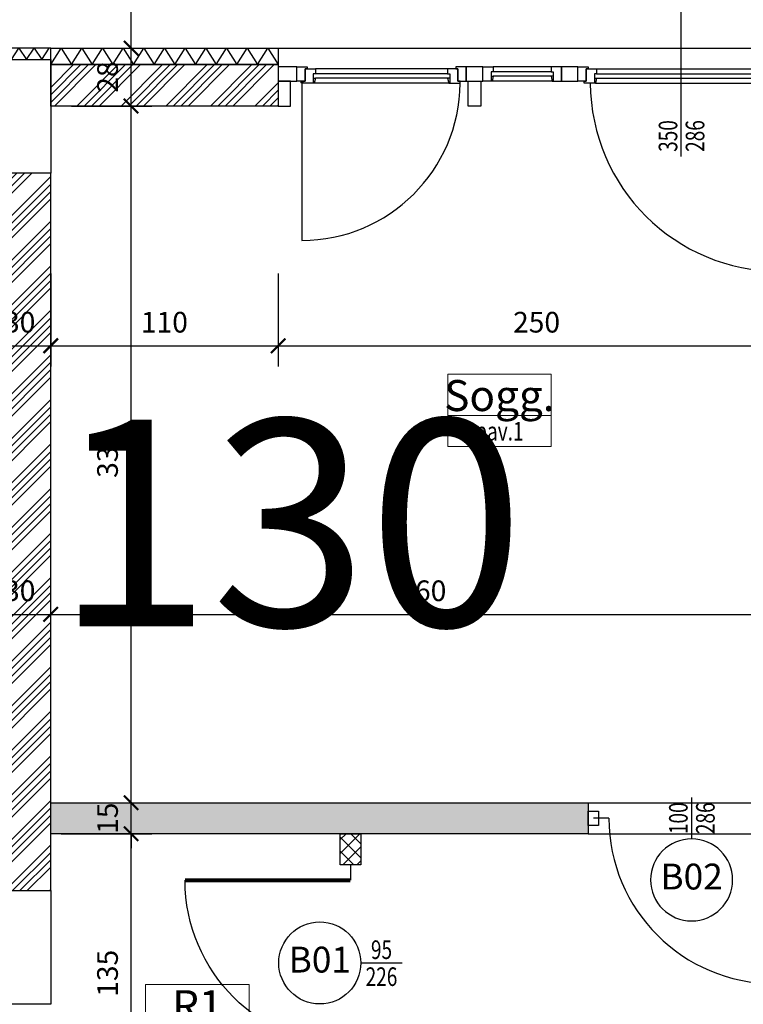
# Model space of a CAD drawing. Units: millimetres. Extents: x 777 to 1196, y 624 to 795.
# Drawn here: x 971 to 975, y 710 to 715 of the extents above; entities that cross this region are included whole.
import ezdxf
from ezdxf.enums import TextEntityAlignment as Align

# ---------------------------------------------------------------- set-up
doc = ezdxf.new("R2010")
doc.units = ezdxf.units.MM
doc.header["$PDMODE"] = 3
doc.linetypes.add('HIDDEN', pattern=[9.525, 6.35, -3.175])
doc.layers.get('Defpoints').update_dxf_attribs({"color": 9})
for name, color, linetype in [('a-etichette_finestre', 170, 'Continuous'), ('BUSSOLE', 9, 'Continuous'), ('INFISSI_SEZIONATI', 7, 'Continuous'), ('MURI_SEZIONATI', 7, 'Continuous'), ('pilastri', 6, 'Continuous'), ('Quote_Planimetriche', 7, 'Continuous'), ('RETINI_MURI', 9, 'Continuous'), ('SOGLIE', 9, 'Continuous')]:
    doc.layers.add(name, color=color, linetype=linetype)
doc.layers.add('Didascalie_50', color=7, linetype='Continuous', lineweight=9)
doc.layers.add('quote', color=9, linetype='Continuous', lineweight=18)
doc.styles.add('Destinazioni', font='ARIALN.TTF', dxfattribs={"height": 0.15})
doc.styles.add('Etichette_finestre', font='arial.ttf', dxfattribs={"height": 0.125})
doc.styles.add('layout_5mm', font='arial.ttf', dxfattribs={"height": 5})
doc.styles.add('Q50', font='arial.ttf', dxfattribs={"height": 0.1})
doc.styles.add('Quote_Interne', font='txt.shx', dxfattribs={"width": 0.75, "height": 0.09})
doc.dimstyles.new('quote_50', dxfattribs={"dimtxt": 0.1, "dimasz": 0.07, "dimexe": 0.1, "dimexo": 0.1, "dimgap": 0.05, "dimtad": 1, "dimdec": 0, "dimlfac": 100, "dimzin": 1, "dimtxsty": 'Q50', "dimblk": 'ARCHTICK', "dimcen": 2.5, "dimdle": 0.1, "dimclrt": 7, "dimadec": 0, "dimazin": 0, "dimtfac": 1, "dimtdec": 0, "dimtix": 1, "dimtmove": 1, "dimatfit": 3, "dimfxl": 0.35, "dimfxlon": 1, "dimtfill": 1, "dimarcsym": 0})

# ---------------------------------------------------------------- blocks, each defined once
blk = doc.blocks.new('*U183')
at = {"layer": 'RETINI_MURI'}
h = blk.add_hatch(dxfattribs=at)
h.set_pattern_fill('ANSI34', color=256, scale=0.008, style=0)
h.paths.add_polyline_path([(-0.4, 0), (-0.4, 0.2), (0.7, 0.2), (0.7, 0)])
at = {"layer": 'MURI_SEZIONATI'}
for points in [[(-0.4, 0.2), (-0.4, 0.28), (0.7, 0.28), (0.7, 0.2)], [(-0.4, 0), (-0.4, 0.2), (0.7, 0.2), (0.7, 0)]]:
    blk.add_lwpolyline(points, close=True, dxfattribs=at)
at = {"layer": 'RETINI_MURI'}
for points in [[(-0.4, 0.2), (-0.35, 0.28), (-0.3, 0.2)], [(-0.3, 0.2), (-0.25, 0.28), (-0.2, 0.2)], [(-0.2, 0.2), (-0.15, 0.28), (-0.1, 0.2)], [(-0.1, 0.2), (-0.05, 0.28), (0, 0.2)], [(0, 0.2), (0.05, 0.28), (0.1, 0.2)], [(0.1, 0.2), (0.15, 0.28), (0.2, 0.2)], [(0.2, 0.2), (0.25, 0.28), (0.3, 0.2)], [(0.3, 0.2), (0.35, 0.28), (0.4, 0.2)], [(0.4, 0.2), (0.45, 0.28), (0.5, 0.2)], [(0.5, 0.2), (0.55, 0.28), (0.6, 0.2)], [(0.6, 0.2), (0.65, 0.28), (0.7, 0.2)]]:
    blk.add_lwpolyline(points, dxfattribs=at)
blk = doc.blocks.new('*U151')
at = {"layer": 'RETINI_MURI'}
h = blk.add_hatch(dxfattribs=at)
h.set_pattern_fill('ANSI34', color=256, scale=0.008, style=0)
h.paths.add_polyline_path([(-0.7499, 0), (-0.7499, 0.3), (2.7203, 0.3), (2.7203, 0)])
at = {"layer": 'MURI_SEZIONATI'}
blk.add_lwpolyline([(-0.7499, 0), (-0.7499, 0.3), (2.7203, 0.3), (2.7203, 0)], close=True, dxfattribs=at)
blk = doc.blocks.new('*U430')
at = {"layer": 'MURI_SEZIONATI'}
blk.add_lwpolyline([(-0.1815, -0.025), (-0.1815, 0.03), (0.1185, 0.03), (0.1185, -0.025)], close=True, dxfattribs=at)
at = {"layer": 'RETINI_MURI'}
for points in [[(-0.1815, -0.025), (-0.1448, 0.03), (-0.1081, -0.025)], [(-0.1081, -0.025), (-0.0715, 0.03), (-0.0348, -0.025)], [(-0.0348, -0.025), (0.0019, 0.03), (0.0385, -0.025)], [(0.0385, -0.025), (0.0752, 0.03), (0.1119, -0.025)]]:
    blk.add_lwpolyline(points, dxfattribs=at)
blk = doc.blocks.new('Bussola_80')
for p, q in [((0, 0), (0.075, 0)), ((0.875, 0), (0.95, 0))]:
    blk.add_line(p, q)
at = {"color": 7, "const_width": 0.02}
blk.add_lwpolyline([(0.075, 0), (0.075, 0.8)], dxfattribs=at)
blk.add_arc((0.075, 0), 0.8, 0, 90)
blk = doc.blocks.new('*U3433')
at = {"layer": 'RETINI_MURI'}
h = blk.add_hatch(dxfattribs=at)
h.set_pattern_fill('NET', color=256, scale=0.015, angle=45, style=0)
h.paths.add_polyline_path([(-9.2, 5.62), (-9.2, 9.84), (-9.1, 9.84), (-9.1, 5.62)])
h.paths.add_polyline_path([(-11.75, 4.97), (-10.3, 4.97), (-10.3, 5.72), (-10.2, 5.72), (-10.2, 4.12), (-10.3, 4.12), (-10.3, 4.87), (-11.75, 4.87)])
h.paths.add_polyline_path([(-6, 6.07), (-8, 6.07), (-8, 5.47), (-8.1, 5.47), (-8.1, 6.17), (-6, 6.17)])
h.paths.add_polyline_path([(-5.7, 6.07), (-3.7, 6.07), (-3.7, 5.47), (-3.6, 5.47), (-3.6, 6.17), (-5.7, 6.17)])
h.paths.add_polyline_path([(-8, 3.37), (-8, 2.67), (-8.1, 2.67), (-8.1, 3.37)])
h.paths.add_polyline_path([(-8.1, 3.52), (-8.1, 3.72), (-8, 3.72), (-8, 3.52)])
h.paths.add_polyline_path([(-9.2, 3.52), (-9.2, 4.22), (-9.1, 4.22), (-9.1, 3.52)])
h.paths.add_polyline_path([(-3.6, 3.52), (-3.6, 4.52), (-3.7, 4.52), (-3.7, 3.52)])
h.paths.add_polyline_path([(-3.7, 3.37), (-3.7, 2.67), (-3.6, 2.67), (-3.6, 3.37)])
h.paths.add_polyline_path([(-1.5, 3.52), (-1.5, 3.67), (-1.4, 3.67), (-1.4, 3.52)])
h.paths.add_polyline_path([(0, 4.97), (-1.4, 4.97), (-1.4, 5.72), (-1.5, 5.72), (-1.5, 4.62), (-1.4, 4.62), (-1.4, 4.87), (0, 4.87)])
h.paths.add_polyline_path([(-2.5, 5.62), (-2.5, 9.84), (-2.6, 9.84), (-2.6, 5.62)])
h.paths.add_polyline_path([(-5.9, 7.6951), (-5.9, 9.4401), (-5.8, 9.4401), (-5.8, 7.6951)])
h = blk.add_hatch(dxfattribs=at)
h.set_pattern_fill('ANSI33', color=256, scale=0.015, style=0)
h.set_pattern_definition([(45, (-474.47, -276.85), (-0.067351921, 0.067351921), []), (45, (-474.40265, -276.85), (-0.067351921, 0.067351921), [0.047625, -0.0238125])])
h.paths.add_polyline_path([(-8.1, 3.52), (-6, 3.52), (-6, 3.37), (-8.1, 3.37)])
h.paths.add_polyline_path([(-3.6, 3.52), (-5.7, 3.52), (-5.7, 3.37), (-3.6, 3.37)])
h.paths.add_polyline_path([(0, 3.52), (0, 3.37), (-2.6, 3.37), (-2.6, 3.52)])
h.paths.add_polyline_path([(-9.25, 0.02), (-9.1, 0.02), (-9.1, 3.52), (-9.25, 3.52)])
at = {"layer": 'BUSSOLE'}
blk.add_lwpolyline([(-2.6, 3.41), (-2.65, 3.41), (-2.65, 3.48), (-2.6, 3.48)], close=True, dxfattribs=at)
at = {"layer": 'MURI_SEZIONATI', "color": 9, "linetype": 'HIDDEN', "ltscale": 0.5}
for p, q in [((-2.6, 3.52), (-3.6, 3.52)), ((-2.6, 3.37), (-3.6, 3.37))]:
    blk.add_line(p, q, dxfattribs=at)
at = {"layer": 'MURI_SEZIONATI'}
for points in [[(-1.5, 3.52), (-1.5, 3.67), (-1.4, 3.67), (-1.4, 3.52)], [(0, 3.52), (0, 3.37), (-2.6, 3.37), (-2.6, 3.52)]]:
    blk.add_lwpolyline(points, close=True, dxfattribs=at)
at = {"layer": 'BUSSOLE', "xscale": -1, "rotation": 270}
blk.add_blockref('Bussola_80', (-1.45, 3.67), dxfattribs=at)
at = {"layer": 'BUSSOLE'}
blk.add_blockref('Bussola_80', (-3.575, 3.445), dxfattribs=at)
blk = doc.blocks.new('Dim_Vani_Porta')
at = {"layer": 'Quote_Planimetriche'}
blk.add_line((-0.1, 0), (0.1, 0), dxfattribs=at)
at = {"layer": 'Quote_Planimetriche', "style": 'Quote_Interne', "width": 0.75}
for p in [(0, 0.0192), (0, -0.1115)]:
    blk.add_attdef('XX', text='', height=0.09, dxfattribs=at).set_placement(p, align=Align.CENTER)
blk = doc.blocks.new('Codice_Bussole')
blk.add_circle((0, 0), 0.1984)
at = {"color": 7, "style": 'Etichette_finestre'}
blk.add_attdef('B02', text='', height=0.125, dxfattribs=at).set_placement((0, 0), align=Align.MIDDLE)
blk = doc.blocks.new('Destinazione_Pavimento')
for p, q in [((0, 0.35), (0.5, 0.35)), ((0, 0.35), (0, 0)), ((0.5, 0.35), (0.5, 0)), ((0, 0.15), (0.5, 0.15)), ((0, 0), (0.5, 0))]:
    blk.add_line(p, q)
at = {"color": 7, "style": 'Destinazioni'}
blk.add_attdef('XX', text='', height=0.15, dxfattribs=at).set_placement((0.25, 0.1723), align=Align.CENTER)
at = {"color": 7, "style": 'Q50', "width": 0.75}
blk.add_attdef('XX', text='', height=0.09, dxfattribs=at).set_placement((0.25, 0.0297), align=Align.CENTER)
blk = doc.blocks.new('Finestra_F06')
for points in [[(0, -0.06), (0.09, -0.06), (0.09, 0.01), (0, 0.01)], [(3.41, -0.06), (3.5, -0.06), (3.5, 0.01), (3.41, 0.01)]]:
    blk.add_lwpolyline(points, close=True)
at = {"layer": 'INFISSI_SEZIONATI', "color": 9}
for p, q in [((1.075, 0.015), (1.075, 0.93)), ((3.385, 0.015), (3.385, 0.78)), ((1.55, 0.175), (1.55, -0.325)), ((1.55, 0.15), (1.55, -0.35)), ((0.13, -0.015), (0.13, 0.01)), ((0.135, 0.01), (0.805, 0.01)), ((0.81, -0.015), (0.81, 0.01)), ((1.13, -0.005), (1.13, 0.02)), ((1.965, 0.02), (1.135, 0.02)), ((1.97, -0.005), (1.97, 0.02)), ((2.17, -0.015), (2.17, 0.01)), ((2.175, 0.01), (2.465, 0.01)), ((2.47, -0.015), (2.47, 0.01)), ((2.67, -0.005), (2.67, 0.02)), ((2.675, 0.02), (3.325, 0.02)), ((3.33, -0.005), (3.33, 0.02)), ((0.14, -0.015), (0.8, -0.015)), ((0.14, -0.035), (0.8, -0.035)), ((1.96, -0.005), (1.14, -0.005)), ((1.96, -0.025), (1.14, -0.025)), ((2.18, -0.015), (2.46, -0.015)), ((2.18, -0.035), (2.46, -0.035)), ((2.68, -0.005), (3.32, -0.005)), ((2.68, -0.025), (3.32, -0.025)), ((0.14, -0.06), (0.8, -0.06)), ((1.96, -0.05), (1.14, -0.05)), ((2.18, -0.06), (2.46, -0.06)), ((2.68, -0.05), (3.32, -0.05))]:
    blk.add_line(p, q, dxfattribs=at)
at = {"layer": 'INFISSI_SEZIONATI'}
for points in [[(0.06, 0.01), (0.06, 0.13), (0, 0.13), (0, 0.01)], [(0.98, 0.01), (0.98, 0.13), (0.92, 0.13), (0.92, 0.01)], [(2.52, 0.01), (2.52, 0.13), (2.58, 0.13), (2.58, 0.01)], [(3.5, 0.01), (3.5, 0.13), (3.44, 0.13), (3.44, 0.01)], [(0.09, -0.06), (0.14, -0.06), (0.14, -0.035), (0.13, -0.035), (0.13, -0.015), (0.14, -0.015), (0.135, 0.01), (0.09, 0.01)], [(0.85, -0.06), (0.8, -0.06), (0.8, -0.035), (0.81, -0.035), (0.81, -0.015), (0.8, -0.015), (0.805, 0.01), (0.85, 0.01)], [(1.05, 0.01), (0.85, 0.01), (0.85, -0.06), (1.05, -0.06)], [(1.05, 0.01), (1.05, -0.06), (1.1, -0.06), (1.1, -0.05), (1.09, -0.05), (1.09, 0.01)], [(1.09, -0.05), (1.14, -0.05), (1.14, -0.025), (1.13, -0.025), (1.13, -0.005), (1.14, -0.005), (1.135, 0.02), (1.08, 0.02), (1.08, 0.01), (1.09, 0.01)], [(2.01, -0.05), (1.96, -0.05), (1.96, -0.025), (1.97, -0.025), (1.97, -0.005), (1.96, -0.005), (1.965, 0.02), (2.02, 0.02), (2.02, 0.01), (2.01, 0.01)], [(2.05, 0.01), (2.05, -0.06), (2, -0.06), (2, -0.05), (2.01, -0.05), (2.01, 0.01)], [(2.13, 0.01), (2.05, 0.01), (2.05, -0.06), (2.13, -0.06)], [(2.13, -0.06), (2.18, -0.06), (2.18, -0.035), (2.17, -0.035), (2.17, -0.015), (2.18, -0.015), (2.175, 0.01), (2.13, 0.01)], [(2.51, -0.06), (2.46, -0.06), (2.46, -0.035), (2.47, -0.035), (2.47, -0.015), (2.46, -0.015), (2.465, 0.01), (2.51, 0.01)], [(2.59, 0.01), (2.51, 0.01), (2.51, -0.06), (2.59, -0.06)], [(2.59, 0.01), (2.59, -0.06), (2.64, -0.06), (2.64, -0.05), (2.63, -0.05), (2.63, 0.01)], [(2.63, -0.05), (2.68, -0.05), (2.68, -0.025), (2.67, -0.025), (2.67, -0.005), (2.68, -0.005), (2.675, 0.02), (2.62, 0.02), (2.62, 0.01), (2.63, 0.01)], [(3.37, -0.05), (3.32, -0.05), (3.32, -0.025), (3.33, -0.025), (3.33, -0.005), (3.32, -0.005), (3.325, 0.02), (3.38, 0.02), (3.38, 0.01), (3.37, 0.01)], [(3.41, 0.01), (3.41, -0.06), (3.36, -0.06), (3.36, -0.05), (3.37, -0.05), (3.37, 0.01)]]:
    blk.add_lwpolyline(points, close=True, dxfattribs=at)
for centre in [(1.075, 0.015), (3.385, 0.015)]:
    blk.add_circle(centre, 0.004, dxfattribs=at)
at = {"layer": 'INFISSI_SEZIONATI', "color": 9}
for centre, radius, start, end in [((1.075, 0.015), 0.915, 0.3131, 90), ((3.385, 0.015), 0.765, 90, 179.6255)]:
    blk.add_arc(centre, radius, start, end, dxfattribs=at)
at = {"layer": 'SOGLIE'}
blk.add_line((3.5, -0.15), (0, -0.15), dxfattribs=at)
blk = doc.blocks.new('_ArchTick')
at = {"color": 0, "linetype": 'ByBlock', "const_width": 0.15}
blk.add_lwpolyline([(-0.5, -0.5), (0.5, 0.5)], dxfattribs=at)
blk = doc.blocks.new('*D2143')
at = {"layer": 'Defpoints', "color": 0, "transparency": 16777216}
for p in [(971.0242, 714.218), (971.3242, 714.218), (971.3242, 713.3833)]:
    blk.add_point(p, dxfattribs=at)
at = {"layer": 'quote', "color": 0, "lineweight": -2, "transparency": 16777216}
for p, q in [((971.0242, 713.7333), (971.0242, 713.2833)), ((971.3242, 713.7333), (971.3242, 713.2833)), ((970.9242, 713.3833), (971.4242, 713.3833))]:
    blk.add_line(p, q, dxfattribs=at)
at = {"layer": 'quote', "color": 0, "lineweight": -2, "transparency": 16777216, "xscale": 0.07, "yscale": 0.07, "zscale": 0.07, "rotation": 180}
blk.add_blockref('_ArchTick', (971.0242, 713.3833), dxfattribs=at)
at = {"layer": 'quote', "color": 0, "lineweight": -2, "transparency": 16777216, "xscale": 0.07, "yscale": 0.07, "zscale": 0.07}
blk.add_blockref('_ArchTick', (971.3242, 713.3833), dxfattribs=at)
at = {"layer": 'quote', "color": 7, "transparency": 16777216, "insert": (971.1742, 713.4844), "char_height": 0.1, "attachment_point": 5, "style": 'Q50', "bg_fill": 3, "box_fill_scale": 1.1, "bg_fill_color": 256, "bg_fill_true_color": 13158600, "bg_fill_transparency": 0}
blk.add_mtext('30', dxfattribs=at)
blk = doc.blocks.new('*D2144')
at = {"layer": 'Defpoints', "color": 0, "transparency": 16777216}
for p in [(972.4242, 714.543), (971.3242, 714.218), (972.4242, 713.3833)]:
    blk.add_point(p, dxfattribs=at)
at = {"layer": 'quote', "color": 0, "lineweight": -2, "transparency": 16777216}
for p, q in [((971.3242, 713.7333), (971.3242, 713.2833)), ((972.4242, 713.7333), (972.4242, 713.2833)), ((971.2242, 713.3833), (972.5242, 713.3833))]:
    blk.add_line(p, q, dxfattribs=at)
at = {"layer": 'quote', "color": 0, "lineweight": -2, "transparency": 16777216, "xscale": 0.07, "yscale": 0.07, "zscale": 0.07, "rotation": 180}
blk.add_blockref('_ArchTick', (971.3242, 713.3833), dxfattribs=at)
at = {"layer": 'quote', "color": 0, "lineweight": -2, "transparency": 16777216, "xscale": 0.07, "yscale": 0.07, "zscale": 0.07}
blk.add_blockref('_ArchTick', (972.4242, 713.3833), dxfattribs=at)
at = {"layer": 'quote', "color": 7, "transparency": 16777216, "insert": (971.8742, 713.4843), "char_height": 0.1, "attachment_point": 5, "style": 'Q50', "bg_fill": 3, "box_fill_scale": 1.1, "bg_fill_color": 256, "bg_fill_true_color": 13158600, "bg_fill_transparency": 0}
blk.add_mtext('110', dxfattribs=at)
blk = doc.blocks.new('*D2145')
at = {"layer": 'Defpoints', "color": 0, "transparency": 16777216}
for p in [(972.4242, 714.543), (974.9242, 713.623), (974.9242, 713.3833)]:
    blk.add_point(p, dxfattribs=at)
at = {"layer": 'quote', "color": 0, "lineweight": -2, "transparency": 16777216}
for p, q in [((972.4242, 713.7333), (972.4242, 713.2833)), ((974.9242, 713.523), (974.9242, 713.2833)), ((972.3242, 713.3833), (975.0242, 713.3833))]:
    blk.add_line(p, q, dxfattribs=at)
at = {"layer": 'quote', "color": 0, "lineweight": -2, "transparency": 16777216, "xscale": 0.07, "yscale": 0.07, "zscale": 0.07, "rotation": 180}
blk.add_blockref('_ArchTick', (972.4242, 713.3833), dxfattribs=at)
at = {"layer": 'quote', "color": 0, "lineweight": -2, "transparency": 16777216, "xscale": 0.07, "yscale": 0.07, "zscale": 0.07}
blk.add_blockref('_ArchTick', (974.9242, 713.3833), dxfattribs=at)
at = {"layer": 'quote', "color": 7, "transparency": 16777216, "insert": (973.6742, 713.4843), "char_height": 0.1, "attachment_point": 5, "style": 'Q50', "bg_fill": 3, "box_fill_scale": 1.1, "bg_fill_color": 256, "bg_fill_true_color": 13158600, "bg_fill_transparency": 0}
blk.add_mtext('250', dxfattribs=at)
blk = doc.blocks.new('*D2260')
at = {"layer": 'Defpoints', "color": 0, "transparency": 16777216}
for p in [(971.3242, 712.0842), (971.3242, 711.173), (971.0242, 710.748)]:
    blk.add_point(p, dxfattribs=at)
at = {"layer": 'quote', "color": 0, "lineweight": -2, "transparency": 16777216}
for p, q in [((971.0242, 711.7342), (971.0242, 712.1842)), ((971.3242, 711.7342), (971.3242, 712.1842)), ((970.9242, 712.0842), (971.4242, 712.0842))]:
    blk.add_line(p, q, dxfattribs=at)
at = {"layer": 'quote', "color": 0, "lineweight": -2, "transparency": 16777216, "xscale": 0.07, "yscale": 0.07, "zscale": 0.07, "rotation": 180}
blk.add_blockref('_ArchTick', (971.0242, 712.0842), dxfattribs=at)
at = {"layer": 'quote', "color": 0, "lineweight": -2, "transparency": 16777216, "xscale": 0.07, "yscale": 0.07, "zscale": 0.07}
blk.add_blockref('_ArchTick', (971.3242, 712.0842), dxfattribs=at)
at = {"layer": 'quote', "color": 7, "transparency": 16777216, "insert": (971.1742, 712.1853), "char_height": 0.1, "attachment_point": 5, "style": 'Q50', "bg_fill": 3, "box_fill_scale": 1.1, "bg_fill_color": 256, "bg_fill_true_color": 13158600, "bg_fill_transparency": 0}
blk.add_mtext('30', dxfattribs=at)
blk = doc.blocks.new('*D2261')
at = {"layer": 'Defpoints', "color": 0, "transparency": 16777216}
for p in [(974.9242, 712.0842), (974.9242, 711.873), (971.3242, 711.173)]:
    blk.add_point(p, dxfattribs=at)
at = {"layer": 'quote', "color": 0, "lineweight": -2, "transparency": 16777216}
for p, q in [((971.3242, 711.7342), (971.3242, 712.1842)), ((974.9242, 711.973), (974.9242, 712.1842)), ((971.2242, 712.0842), (975.0242, 712.0842))]:
    blk.add_line(p, q, dxfattribs=at)
at = {"layer": 'quote', "color": 0, "lineweight": -2, "transparency": 16777216, "xscale": 0.07, "yscale": 0.07, "zscale": 0.07, "rotation": 180}
blk.add_blockref('_ArchTick', (971.3242, 712.0842), dxfattribs=at)
at = {"layer": 'quote', "color": 0, "lineweight": -2, "transparency": 16777216, "xscale": 0.07, "yscale": 0.07, "zscale": 0.07}
blk.add_blockref('_ArchTick', (974.9242, 712.0842), dxfattribs=at)
at = {"layer": 'quote', "color": 7, "transparency": 16777216, "insert": (973.1242, 712.1853), "char_height": 0.1, "attachment_point": 5, "style": 'Q50', "bg_fill": 3, "box_fill_scale": 1.1, "bg_fill_color": 256, "bg_fill_true_color": 13158600, "bg_fill_transparency": 0}
blk.add_mtext('360', dxfattribs=at)
blk = doc.blocks.new('*D2329')
at = {"layer": 'Defpoints', "color": 0, "transparency": 16777216}
for p in [(971.2742, 711.023), (971.7131, 711.023), (971.2742, 709.673)]:
    blk.add_point(p, dxfattribs=at)
at = {"layer": 'quote', "color": 0, "lineweight": -2, "transparency": 16777216}
for p, q in [((971.7131, 709.573), (971.7131, 711.123)), ((971.3742, 711.023), (971.8131, 711.023)), ((971.3742, 709.673), (971.8131, 709.673))]:
    blk.add_line(p, q, dxfattribs=at)
at = {"layer": 'quote', "color": 0, "lineweight": -2, "transparency": 16777216, "xscale": 0.07, "yscale": 0.07, "zscale": 0.07}
for p, rotation in [((971.7131, 711.023), 90), ((971.7131, 709.673), 270)]:
    blk.add_blockref('_ArchTick', p, dxfattribs=dict(at, rotation=rotation))
at = {"layer": 'quote', "color": 7, "transparency": 16777216, "insert": (971.612, 710.348), "char_height": 0.1, "attachment_point": 5, "rotation": 90, "style": 'Q50', "bg_fill": 3, "box_fill_scale": 1.1, "bg_fill_color": 256, "bg_fill_true_color": 13158600, "bg_fill_transparency": 0}
blk.add_mtext('135', dxfattribs=at)
blk = doc.blocks.new('*D2330')
at = {"layer": 'Defpoints', "color": 0, "transparency": 16777216}
for p in [(971.2742, 711.173), (971.7131, 711.173), (971.2742, 711.023)]:
    blk.add_point(p, dxfattribs=at)
at = {"layer": 'quote', "color": 0, "lineweight": -2, "transparency": 16777216}
for p, q in [((971.7131, 711.173), (971.7131, 711.243)), ((971.3742, 711.173), (971.8131, 711.173)), ((971.7131, 711.023), (971.7131, 711.173)), ((971.3742, 711.023), (971.8131, 711.023)), ((971.7131, 711.023), (971.7131, 710.953))]:
    blk.add_line(p, q, dxfattribs=at)
at = {"layer": 'quote', "color": 0, "lineweight": -2, "transparency": 16777216, "xscale": 0.07, "yscale": 0.07, "zscale": 0.07}
for p, rotation in [((971.7131, 711.173), 270), ((971.7131, 711.023), 90)]:
    blk.add_blockref('_ArchTick', p, dxfattribs=dict(at, rotation=rotation))
at = {"layer": 'quote', "color": 7, "transparency": 16777216, "insert": (971.6121, 711.098), "char_height": 0.1, "attachment_point": 5, "rotation": 90, "style": 'Q50', "bg_fill": 3, "box_fill_scale": 1.1, "bg_fill_color": 256, "bg_fill_true_color": 13158600, "bg_fill_transparency": 0}
blk.add_mtext('15', dxfattribs=at)
blk = doc.blocks.new('*D2331')
at = {"layer": 'Defpoints', "color": 0, "transparency": 16777216}
for p in [(971.3242, 714.543), (971.7131, 714.543), (971.2742, 711.173)]:
    blk.add_point(p, dxfattribs=at)
at = {"layer": 'quote', "color": 0, "lineweight": -2, "transparency": 16777216}
for p, q in [((971.7131, 711.073), (971.7131, 714.643)), ((971.4242, 714.543), (971.8131, 714.543)), ((971.3742, 711.173), (971.8131, 711.173))]:
    blk.add_line(p, q, dxfattribs=at)
at = {"layer": 'quote', "color": 0, "lineweight": -2, "transparency": 16777216, "xscale": 0.07, "yscale": 0.07, "zscale": 0.07}
for p, rotation in [((971.7131, 714.543), 90), ((971.7131, 711.173), 270)]:
    blk.add_blockref('_ArchTick', p, dxfattribs=dict(at, rotation=rotation))
at = {"layer": 'quote', "color": 7, "transparency": 16777216, "insert": (971.612, 712.858), "char_height": 0.1, "attachment_point": 5, "rotation": 90, "style": 'Q50', "bg_fill": 3, "box_fill_scale": 1.1, "bg_fill_color": 256, "bg_fill_true_color": 13158600, "bg_fill_transparency": 0}
blk.add_mtext('337', dxfattribs=at)
blk = doc.blocks.new('*D2323')
at = {"layer": 'Defpoints', "color": 0, "transparency": 16777216}
for p in [(971.3742, 714.823), (971.7131, 714.823), (971.3242, 714.543)]:
    blk.add_point(p, dxfattribs=at)
at = {"layer": 'quote', "color": 0, "lineweight": -2, "transparency": 16777216}
for p, q in [((971.7131, 714.443), (971.7131, 714.923)), ((971.4742, 714.823), (971.8131, 714.823)), ((971.4242, 714.543), (971.8131, 714.543))]:
    blk.add_line(p, q, dxfattribs=at)
at = {"layer": 'quote', "color": 0, "lineweight": -2, "transparency": 16777216, "xscale": 0.07, "yscale": 0.07, "zscale": 0.07}
for p, rotation in [((971.7131, 714.823), 90), ((971.7131, 714.543), 270)]:
    blk.add_blockref('_ArchTick', p, dxfattribs=dict(at, rotation=rotation))
at = {"layer": 'quote', "color": 7, "transparency": 16777216, "insert": (971.6121, 714.683), "char_height": 0.1, "attachment_point": 5, "rotation": 90, "style": 'Q50', "bg_fill": 3, "box_fill_scale": 1.1, "bg_fill_color": 256, "bg_fill_true_color": 13158600, "bg_fill_transparency": 0}
blk.add_mtext('28', dxfattribs=at)
blk = doc.blocks.new('*D2324')
at = {"layer": 'Defpoints', "color": 0, "transparency": 16777216}
for p in [(971.3242, 717.223), (971.7131, 717.223), (971.3742, 714.823)]:
    blk.add_point(p, dxfattribs=at)
at = {"layer": 'quote', "color": 0, "lineweight": -2, "transparency": 16777216}
for p, q in [((971.7131, 714.723), (971.7131, 717.323)), ((971.4242, 717.223), (971.8131, 717.223)), ((971.4742, 714.823), (971.8131, 714.823))]:
    blk.add_line(p, q, dxfattribs=at)
at = {"layer": 'quote', "color": 0, "lineweight": -2, "transparency": 16777216, "xscale": 0.07, "yscale": 0.07, "zscale": 0.07}
for p, rotation in [((971.7131, 717.223), 90), ((971.7131, 714.823), 270)]:
    blk.add_blockref('_ArchTick', p, dxfattribs=dict(at, rotation=rotation))
at = {"layer": 'quote', "color": 7, "transparency": 16777216, "insert": (971.6121, 716.023), "char_height": 0.1, "attachment_point": 5, "rotation": 90, "style": 'Q50', "bg_fill": 3, "box_fill_scale": 1.1, "bg_fill_color": 256, "bg_fill_true_color": 13158600, "bg_fill_transparency": 0}
blk.add_mtext('240', dxfattribs=at)

msp = doc.modelspace()

# ---------------------------------------------------------------- linework, layer by layer
at = {"layer": 'pilastri'}
for points in [[(971.0242, 714.218), (971.0242, 714.768), (971.3242, 714.768), (971.3242, 714.218)], [(971.0242, 710.198), (971.0242, 710.748), (971.3242, 710.748), (971.3242, 710.198)]]:
    msp.add_lwpolyline(points, close=True, dxfattribs=at)

# ---------------------------------------------------------------- block references
at = {"xscale": -1}
for name, p, rotation in [('*U430', (971.2056, 714.798), 180), ('*U151', (971.3242, 713.4682), 90)]:
    msp.add_blockref(name, p, dxfattribs=dict(at, rotation=rotation))
msp.add_blockref('*U183', (971.7242, 714.543))
at = {"rotation": 180}
msp.add_blockref('*U3433', (971.3242, 714.543), dxfattribs=at)
at = {"layer": 'a-etichette_finestre'}
ref = msp.add_blockref('Dim_Vani_Porta', (974.3742, 714.398), dxfattribs=dict(at, rotation=90))
ref.add_attrib('XX', '350', dxfattribs={"layer": 'Quote_Planimetriche', "height": 0.09, "rotation": 90, "style": 'Quote_Interne', "width": 0.75}).set_placement((974.355, 714.398), align=Align.CENTER)
ref.add_attrib('XX', '286', dxfattribs={"layer": 'Quote_Planimetriche', "height": 0.09, "rotation": 90, "style": 'Quote_Interne', "width": 0.75}).set_placement((974.4857, 714.398), align=Align.CENTER)
ref = msp.add_blockref('Dim_Vani_Porta', (974.4242, 711.098), dxfattribs=dict(at, xscale=-1, rotation=90))
ref.add_attrib('XX', '100', dxfattribs={"layer": 'Quote_Planimetriche', "height": 0.09, "rotation": 90, "style": 'Quote_Interne', "width": 0.75}).set_placement((974.405, 711.098), align=Align.CENTER)
ref.add_attrib('XX', '286', dxfattribs={"layer": 'Quote_Planimetriche', "height": 0.09, "rotation": 90, "style": 'Quote_Interne', "width": 0.75}).set_placement((974.5357, 711.098), align=Align.CENTER)
ref = msp.add_blockref('Codice_Bussole', (974.4242, 710.7997), dxfattribs=dict(at, xscale=-1, rotation=180))
ref.add_attrib('B02', 'B02', dxfattribs={"layer": '0', "color": 7, "height": 0.125, "style": 'Etichette_finestre'}).set_placement((974.4242, 710.7997), align=Align.MIDDLE)
msp.add_blockref('Codice_Bussole', (972.6258, 710.398), dxfattribs=at).add_auto_attribs({'B02': 'B01'})
ref = msp.add_blockref('Dim_Vani_Porta', (972.9242, 710.398), dxfattribs=at)
ref.add_attrib('XX', '95', dxfattribs={"layer": 'Quote_Planimetriche', "height": 0.09, "style": 'Quote_Interne', "width": 0.75}).set_placement((972.9242, 710.4172), align=Align.CENTER)
ref.add_attrib('XX', '226', dxfattribs={"layer": 'Quote_Planimetriche', "height": 0.09, "style": 'Quote_Interne', "width": 0.75}).set_placement((972.9242, 710.2866), align=Align.CENTER)
at = {"layer": 'Didascalie_50'}
ref = msp.add_blockref('Destinazione_Pavimento', (973.2444, 712.8953), dxfattribs=at)
ref.add_attrib('XX', 'Sogg.', dxfattribs={"layer": '0', "color": 7, "height": 0.15, "style": 'Destinazioni'}).set_placement((973.4944, 713.0676), align=Align.CENTER)
ref.add_attrib('XX', 'pav.1', dxfattribs={"layer": '0', "color": 7, "height": 0.09, "style": 'Q50', "width": 0.75}).set_placement((973.4944, 712.925), align=Align.CENTER)
ref = msp.add_blockref('Destinazione_Pavimento', (971.7834, 709.944), dxfattribs=at)
ref.add_attrib('XX', 'R1', dxfattribs={"layer": '0', "color": 7, "height": 0.15, "style": 'Destinazioni'}).set_placement((972.0334, 710.1163), align=Align.CENTER)
ref.add_attrib('XX', 'pav.1', dxfattribs={"layer": '0', "color": 7, "height": 0.09, "style": 'Q50', "width": 0.75}).set_placement((972.0334, 709.9737), align=Align.CENTER)
at = {"layer": 'INFISSI_SEZIONATI', "rotation": 180}
msp.add_blockref('Finestra_F06', (975.9242, 714.673), dxfattribs=at)

# ---------------------------------------------------------------- next in the draw order: dimensions: what is measured, and where the dimension line sits
at = {"layer": 'quote'}
for base, p1, p2, picture, middle in [((971.3242, 713.3833), (971.0242, 714.218), (971.3242, 714.218), '*D2143', (971.1742, 713.4844)), ((971.3242, 712.0842), (971.0242, 710.748), (971.3242, 711.173), '*D2260', (971.1742, 712.1853))]:
    dim = msp.add_linear_dim(base=base, p1=p1, p2=p2, dimstyle='quote_50', dxfattribs=at)
    dim.commit()
    dim.dimension.update_dxf_attribs({"geometry": picture, "text_midpoint": middle})

# ---------------------------------------------------------------- next in the draw order: dimensions: what is measured, and where the dimension line sits
for base, p1, p2, picture, middle in [((972.4242, 713.3833), (971.3242, 714.218), (972.4242, 714.543), '*D2144', (971.8742, 713.4843)), ((974.9242, 712.0842), (971.3242, 711.173), (974.9242, 711.873), '*D2261', (973.1242, 712.1853))]:
    dim = msp.add_linear_dim(base=base, p1=p1, p2=p2, dimstyle='quote_50', dxfattribs=at)
    dim.commit()
    dim.dimension.update_dxf_attribs({"geometry": picture, "text_midpoint": middle})
dim = msp.add_linear_dim(base=(971.7131, 711.023), p1=(971.2742, 709.673), p2=(971.2742, 711.023), angle=90, dimstyle='quote_50', dxfattribs=at)
dim.commit()
dim.dimension.update_dxf_attribs({"geometry": '*D2329', "text_midpoint": (971.612, 710.348)})

# ---------------------------------------------------------------- next in the draw order: dimensions: what is measured, and where the dimension line sits
dim = msp.add_linear_dim(base=(974.9242, 713.3833), p1=(972.4242, 714.543), p2=(974.9242, 713.623), dimstyle='quote_50', dxfattribs=at)
dim.commit()
dim.dimension.update_dxf_attribs({"geometry": '*D2145', "text_midpoint": (973.6742, 713.4843)})
dim = msp.add_linear_dim(base=(971.7131, 711.173), p1=(971.2742, 711.023), p2=(971.2742, 711.173), angle=90, dimstyle='quote_50', dxfattribs=at)
dim.commit()
dim.dimension.update_dxf_attribs({"geometry": '*D2330', "text_midpoint": (971.6121, 711.098)})

# ---------------------------------------------------------------- next in the draw order: dimensions: what is measured, and where the dimension line sits
dim = msp.add_linear_dim(base=(971.7131, 714.543), p1=(971.2742, 711.173), p2=(971.3242, 714.543), angle=90, dimstyle='quote_50', dxfattribs=at)
dim.commit()
dim.dimension.update_dxf_attribs({"geometry": '*D2331', "text_midpoint": (971.612, 712.858)})

# ---------------------------------------------------------------- next in the draw order: texts
at = {"color": 1, "style": 'layout_5mm'}
msp.add_text('130', height=1, dxfattribs=at).set_placement((971.344, 712.0266))

# ---------------------------------------------------------------- next in the draw order: dimensions: what is measured, and where the dimension line sits
at = {"layer": 'quote'}
dim = msp.add_linear_dim(base=(971.7131, 714.823), p1=(971.3242, 714.543), p2=(971.3742, 714.823), angle=90, dimstyle='quote_50', dxfattribs=at)
dim.commit()
dim.dimension.update_dxf_attribs({"geometry": '*D2323', "text_midpoint": (971.6121, 714.683)})

# ---------------------------------------------------------------- next in the draw order: dimensions: what is measured, and where the dimension line sits
dim = msp.add_linear_dim(base=(971.7131, 717.223), p1=(971.3742, 714.823), p2=(971.3242, 717.223), angle=90, dimstyle='quote_50', dxfattribs=at)
dim.commit()
dim.dimension.update_dxf_attribs({"geometry": '*D2324', "text_midpoint": (971.6121, 716.023)})

doc.saveas('drawing.dxf')
